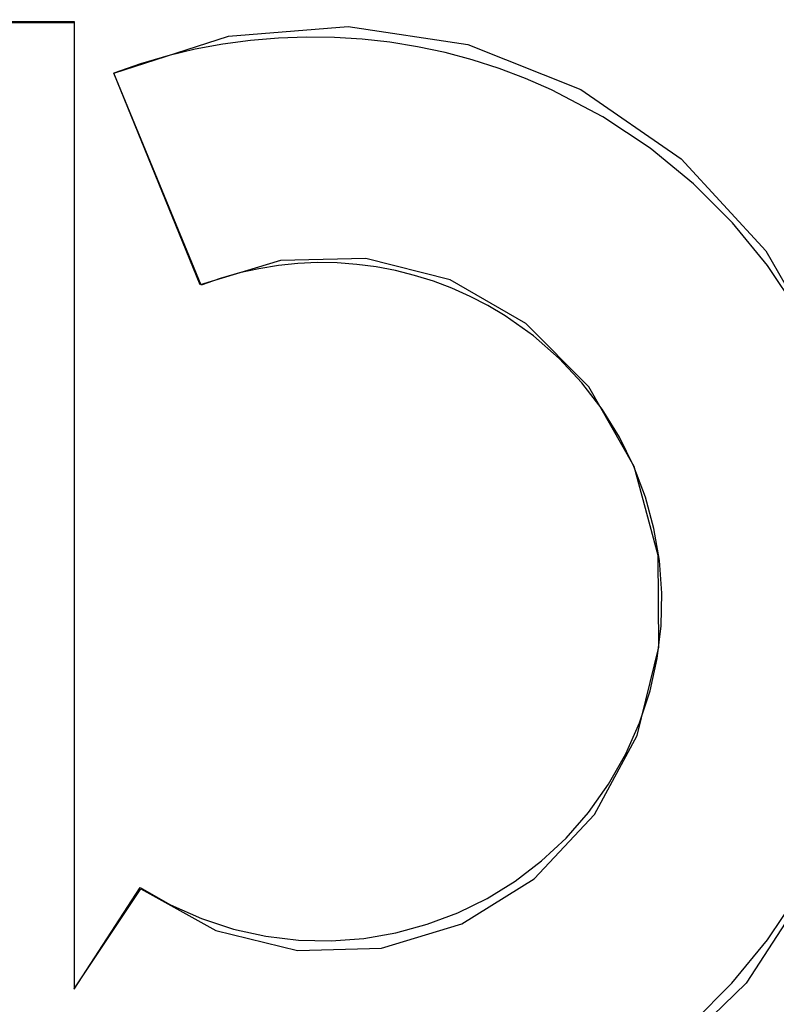
# Model space of a CAD drawing. Units: inches. Extents: x -49 to 57, y -29 to 40.
# Drawn here: x -17 to -17, y -5 to -4 of the extents above; entities that cross this region are included whole.
import ezdxf

# ---------------------------------------------------------------- set-up
doc = ezdxf.new("R2010")
doc.units = ezdxf.units.IN
doc.header["$MEASUREMENT"] = 0
for name, pattern in [('AI-Linetype-1177', [6.829883, 3.414941, -3.414941]), ('AI-Linetype-1179', [6.829883, 3.414941, -3.414941]), ('AI-Linetype-1376', [6.829883, 3.414941, -3.414941]), ('AI-Linetype-1377', [6.829883, 3.414941, -3.414941]), ('AI-Linetype-1555', [6.829883, 3.414941, -3.414941]), ('AI-Linetype-1724', [6.829883, 3.414941, -3.414941]), ('AI-Linetype-1727', [6.829883, 3.414941, -3.414941]), ('AI-Linetype-351', [6.829883, 3.414941, -3.414941]), ('AI-Linetype-575', [6.829883, 3.414941, -3.414941]), ('AI-Linetype-577', [6.829883, 3.414941, -3.414941]), ('AI-Linetype-584', [6.829883, 3.414941, -3.414941]), ('AI-Linetype-987', [6.829883, 3.414941, -3.414941]), ('AI-Linetype-988', [6.829883, 3.414941, -3.414941])]:
    doc.linetypes.add(name, pattern=pattern)
doc.layers.add('DEFAULT_2', color=7, linetype='Continuous')

# ---------------------------------------------------------------- blocks, each defined once
blk = doc.blocks.new('block 1063')
at = {"layer": 'DEFAULT_2', "color": 253, "linetype": 'AI-Linetype-351', "lineweight": 25}
blk.add_lwpolyline([(-17.15222, -4.75297), (-17.09279, -4.78596), (-17.02776, -4.80193), (-16.96101, -4.80009), (-16.89724, -4.78075), (-16.83972, -4.74483), (-16.79195, -4.69375), (-16.75811, -4.63104), (-16.74079, -4.56097), (-16.74141, -4.48796), (-16.76033, -4.41729), (-16.79641, -4.35413), (-16.84637, -4.30379), (-16.90655, -4.26915)], dxfattribs=at)
blk = doc.blocks.new('block 1287')
at = {"layer": 'DEFAULT_2', "color": 253, "linetype": 'AI-Linetype-575', "lineweight": 25}
blk.add_lwpolyline([(-17.84692, -4.06466), (-17.20526, -4.06466)], dxfattribs=at)
blk = doc.blocks.new('block 1289')
at = {"layer": 'DEFAULT_2', "color": 253, "linetype": 'AI-Linetype-577', "lineweight": 25}
blk.add_lwpolyline([(-17.84703, -4.06387), (-17.20523, -4.06387)], dxfattribs=at)
blk = doc.blocks.new('block 1296')
at = {"layer": 'DEFAULT_2', "color": 253, "linetype": 'AI-Linetype-584', "lineweight": 25}
blk.add_lwpolyline([(-16.90655, -4.26915), (-16.97362, -4.25208), (-17.04131, -4.2538), (-17.10497, -4.2731)], dxfattribs=at)
blk = doc.blocks.new('block 1699')
at = {"layer": 'DEFAULT_2', "color": 253, "linetype": 'AI-Linetype-987', "lineweight": 25}
blk.add_lwpolyline([(-17.10424, -4.27321), (-17.17373, -4.10483)], dxfattribs=at)
blk = doc.blocks.new('block 1700')
at = {"layer": 'DEFAULT_2', "color": 253, "linetype": 'AI-Linetype-988', "lineweight": 25}
blk.add_lwpolyline([(-17.10497, -4.2731), (-17.17373, -4.10494)], dxfattribs=at)
blk = doc.blocks.new('block 1889')
at = {"layer": 'DEFAULT_2', "color": 253, "linetype": 'AI-Linetype-1177', "lineweight": 25}
blk.add_lwpolyline([(-17.20526, -4.06466), (-17.20526, -4.83234)], dxfattribs=at)
blk = doc.blocks.new('block 1891')
at = {"layer": 'DEFAULT_2', "color": 253, "linetype": 'AI-Linetype-1179', "lineweight": 25}
blk.add_lwpolyline([(-17.20523, -4.06387), (-17.20523, -4.83247)], dxfattribs=at)
blk = doc.blocks.new('block 2088')
at = {"layer": 'DEFAULT_2', "color": 253, "linetype": 'AI-Linetype-1376', "lineweight": 25}
blk.add_lwpolyline([(-17.20523, -4.83247), (-17.15272, -4.75189)], dxfattribs=at)
blk = doc.blocks.new('block 2089')
at = {"layer": 'DEFAULT_2', "color": 253, "linetype": 'AI-Linetype-1377', "lineweight": 25}
blk.add_lwpolyline([(-17.20526, -4.83234), (-17.15222, -4.75297)], dxfattribs=at)
blk = doc.blocks.new('block 2267')
at = {"layer": 'DEFAULT_2', "color": 253, "linetype": 'AI-Linetype-1555', "lineweight": 25}
blk.add_lwpolyline([(-17.17373, -4.10494), (-17.08265, -4.07556), (-16.98749, -4.06769), (-16.89248, -4.08196), (-16.80278, -4.11776), (-16.72316, -4.17291), (-16.65594, -4.24613), (-16.60494, -4.33485), (-16.57408, -4.43363), (-16.56512, -4.53792), (-16.5789, -4.64205), (-16.61473, -4.74004), (-16.67144, -4.82775), (-16.74461, -4.89853), (-16.82984, -4.9495)], dxfattribs=at)
blk = doc.blocks.new('block 2436')
at = {"layer": 'DEFAULT_2', "color": 253, "linetype": 'AI-Linetype-1724', "lineweight": 25}
blk.add_open_spline([(-17.20523, -4.93317), (-16.98014, -5.03788), (-16.71278, -4.94029), (-16.60807, -4.71521), (-16.50336, -4.49013), (-16.60094, -4.22276), (-16.82603, -4.11806), (-16.93545, -4.06715), (-17.06075, -4.06238), (-17.17373, -4.10483)], degree=3, knots=[0, 0, 0, 0, 1, 1, 1, 2, 2, 2, 3, 3, 3, 3], dxfattribs=at)
blk = doc.blocks.new('block 2439')
at = {"layer": 'DEFAULT_2', "color": 253, "linetype": 'AI-Linetype-1727', "lineweight": 25}
blk.add_open_spline([(-17.15272, -4.75189), (-17.02728, -4.83191), (-16.86073, -4.7951), (-16.78071, -4.66966), (-16.70068, -4.54422), (-16.7375, -4.37767), (-16.86294, -4.29765), (-16.93495, -4.25171), (-17.02448, -4.24264), (-17.10424, -4.27321)], degree=3, knots=[0, 0, 0, 0, 1, 1, 1, 2, 2, 2, 3, 3, 3, 3], dxfattribs=at)

msp = doc.modelspace()

# ---------------------------------------------------------------- block references
at = {"layer": 'DEFAULT_2'}
for name in ['block 1289', 'block 1287', 'block 1889', 'block 2436', 'block 1891', 'block 2267', 'block 1699', 'block 1700', 'block 2439', 'block 1296', 'block 1063', 'block 2089', 'block 2088']:
    msp.add_blockref(name, (0, 0), dxfattribs=at)

doc.saveas('drawing.dxf')
